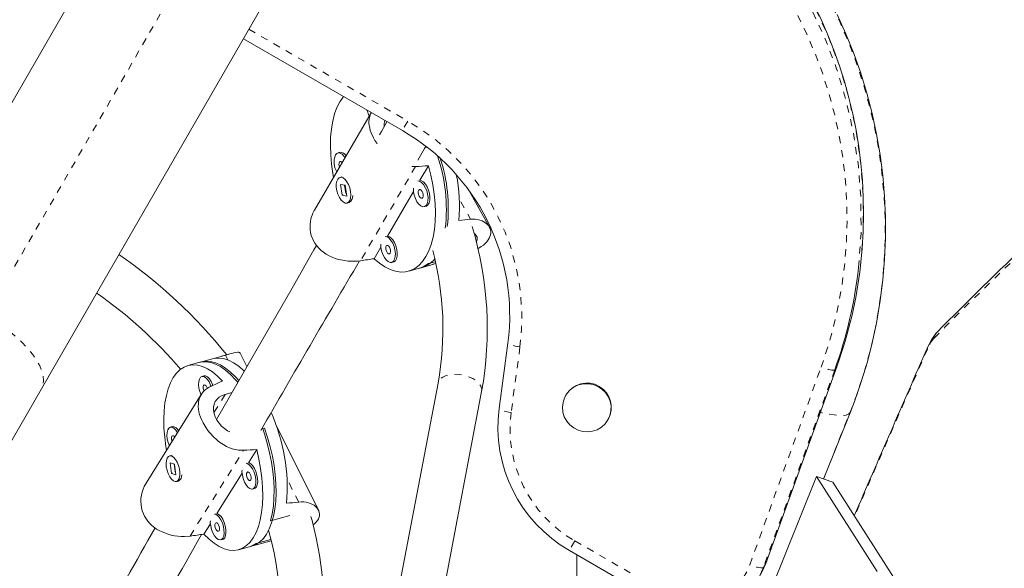
# Model space of a CAD drawing. Extents: x -72 to 423, y -16 to 524.
# Drawn here: x 165 to 178, y 167 to 175 of the extents above; entities that cross this region are included whole.
import ezdxf

# ---------------------------------------------------------------- set-up
doc = ezdxf.new("R2010")
doc.units = 0
doc.header["$LTSCALE"] = 0.125
doc.header["$MEASUREMENT"] = 0
doc.linetypes.add('PHANTOM', pattern=[0.5, 0.25, -0.05, 0.05, -0.05, 0.05, -0.05])
doc.layers.add('CONTOUR', color=7, linetype='CONTINUOUS')

msp = doc.modelspace()

# ---------------------------------------------------------------- linework, layer by layer
at = {"layer": 'CONTOUR', "linetype": 'Continuous', "lineweight": 15}
for p, q in [((166.28219, 176.62329), (162.87563, 170.72296)), ((164.93244, 169.53546), (168.339, 175.43579)), ((167.77468, 174.45837), (170.01176, 173.16679)), ((169.57412, 173.41784), (168.77445, 172.05001)), ((169.12869, 172.86203), (169.10259, 172.8547)), ((170.35373, 172.93543), (170.33222, 172.92939)), ((170.25972, 172.46787), (170.37909, 172.67204)), ((169.15983, 172.51601), (169.13373, 172.50868)), ((169.20565, 172.39792), (169.13956, 172.4096)), ((169.13956, 172.4096), (169.16322, 172.25841)), ((169.1956, 172.39969), (169.21417, 172.28105)), ((169.22931, 172.24673), (169.20565, 172.39792)), ((169.16878, 172.25997), (169.16322, 172.25841)), ((169.16322, 172.25841), (169.22931, 172.24673)), ((169.22106, 172.27207), (169.22546, 172.2713)), ((169.80092, 171.68308), (170.1687, 172.31217)), ((171.23762, 171.80916), (170.95835, 172.31035)), ((169.23513, 172.14765), (169.26123, 172.15498)), ((169.30356, 172.20207), (169.30538, 172.20715)), ((170.3207, 172.09778), (170.3468, 172.10511)), ((169.61481, 171.36474), (169.70989, 171.52738)), ((169.86189, 171.31299), (169.88799, 171.32032)), ((170.37894, 171.29605), (170.47536, 171.32313)), ((170.1011, 171.18988), (170.2838, 171.24119)), ((170.2577, 171.23386), (170.44039, 171.28517)), ((170.44039, 171.28517), (170.44423, 171.28628)), ((171.49757, 170.17643), (171.37315, 169.25549)), ((167.18038, 169.91362), (166.9933, 169.86207)), ((167.56241, 170.01891), (167.15365, 169.90626)), ((167.82403, 169.84781), (167.72964, 170.03706)), ((175.12665, 167.07931), (176.13049, 169.86012)), ((176.13049, 169.86012), (176.13007, 169.85923)), ((167.21815, 169.71666), (167.19143, 169.70929)), ((161.99053, 164.43992), (164.93244, 169.53546)), ((170.51373, 169.61465), (169.55643, 164.60815)), ((170.17206, 164.49996), (171.12761, 169.49727)), ((167.18121, 169.45291), (166.40439, 168.20766)), ((167.6135, 169.48106), (167.51772, 169.45466)), ((172.31392, 169.44684), (172.30985, 169.43979)), ((172.90533, 169.09599), (172.9094, 169.10304)), ((175.93844, 168.26577), (176.31316, 169.19892)), ((166.7724, 169.00211), (166.74567, 168.99475)), ((168.03145, 168.96976), (168.07303, 168.98122)), ((168.83171, 167.82738), (168.23133, 169.03117)), ((167.84615, 168.49361), (167.96211, 168.6795)), ((166.76067, 168.59859), (166.73394, 168.59123)), ((166.76067, 168.59859), (166.77014, 168.60003)), ((166.74213, 168.49483), (166.76273, 168.34479)), ((166.80479, 168.47614), (166.74213, 168.49483)), ((166.79997, 168.47758), (166.81509, 168.36745)), ((166.82539, 168.3261), (166.80479, 168.47614)), ((166.76843, 168.34636), (166.76273, 168.34479)), ((166.76273, 168.34479), (166.82539, 168.3261)), ((166.77443, 168.34583), (166.76732, 168.35464)), ((166.89644, 168.27544), (166.89863, 168.28091)), ((167.40039, 167.77907), (167.75587, 168.34889)), ((174.37109, 164.64421), (175.83943, 168.30083)), ((175.83943, 168.30083), (176.69651, 166.96604)), ((176.06869, 168.21966), (175.83943, 168.30083)), ((166.83358, 168.22971), (166.8603, 168.23707)), ((167.90153, 168.12375), (167.92826, 168.13112)), ((176.06869, 168.21966), (176.92577, 166.88487)), ((168.15642, 167.67792), (168.42863, 167.75294)), ((167.21958, 167.48922), (167.31011, 167.63434)), ((167.45578, 167.40921), (167.48251, 167.41657)), ((168.16178, 167.41315), (167.95584, 167.35639)), ((167.70736, 167.27116), (167.89443, 167.32272)), ((167.86771, 167.31535), (168.1654, 167.3974)), ((172.36244, 167.261), (173.66148, 166.511)), ((172.46664, 167.20084), (172.46791, 166.63794)), ((175.12624, 167.07842), (175.12665, 167.07931))]:
    msp.add_line(p, q, dxfattribs=at)
at = {"layer": 'CONTOUR', "linetype": 'PHANTOM', "lineweight": 0}
for p, q in [((164.15496, 170.56383), (167.56152, 176.46417)), ((167.85215, 174.59255), (170.08923, 173.30098)), ((170.08923, 173.30098), (170.01176, 173.16679)), ((170.19733, 172.6621), (169.42274, 171.33716)), ((170.83493, 172.1668), (170.97248, 171.91994)), ((171.6671, 170.12313), (171.54269, 169.20219)), ((167.55513, 169.94079), (167.52179, 170.00764)), ((174.90145, 167.05839), (175.90529, 169.8392)), ((176.09751, 169.80284), (175.09368, 167.02203)), ((175.12624, 167.07842), (176.13007, 169.85923)), ((176.09751, 169.80284), (176.13007, 169.85923)), ((167.35947, 169.201), (167.51772, 169.45466)), ((175.93811, 168.26589), (176.31096, 169.19441)), ((176.31316, 169.19892), (176.31096, 169.19441)), ((167.02474, 167.46327), (167.77729, 168.66962)), ((168.55244, 167.94115), (168.39051, 168.26581)), ((172.43991, 167.39518), (172.36244, 167.261)), ((172.43991, 167.39518), (173.73895, 166.64518)), ((175.09368, 167.02203), (175.12624, 167.07842))]:
    msp.add_line(p, q, dxfattribs=at)
at = {"layer": 'CONTOUR', "linetype": 'PHANTOM', "lineweight": 0, "flags": 128}
for points in [[(176.31096, 169.19441), (176.42081, 169.48701), (176.51731, 169.78437), (176.60025, 170.08589), (176.66948, 170.39096), (176.72485, 170.69898), (176.76625, 171.00934), (176.79361, 171.3214), (176.80686, 171.63455), (176.80598, 171.94817), (176.79097, 172.26161), (176.76186, 172.57426), (176.71871, 172.8855), (176.66161, 173.19469), (176.59066, 173.50122), (176.50602, 173.80448), (176.40785, 174.10386), (176.29635, 174.39876), (176.17174, 174.6886), (176.03426, 174.97278), (175.8842, 175.25075), (175.72186, 175.52195), (175.54755, 175.78584), (175.36164, 176.04188), (175.16448, 176.28957), (174.95647, 176.52841), (174.73804, 176.75793), (174.50961, 176.97766), (174.27165, 177.18716), (174.02463, 177.38602), (173.76903, 177.57383), (173.50539, 177.75023), (173.23421, 177.91486)], [(175.90529, 169.8392), (176.00006, 170.12327), (176.08089, 170.41172), (176.14757, 170.70388), (176.19997, 170.99907), (176.23796, 171.29661), (176.26144, 171.59582), (176.27038, 171.89598), (176.26473, 172.19642), (176.24453, 172.49643), (176.20981, 172.79533), (176.16065, 173.0924), (176.09718, 173.38698), (176.01953, 173.67837), (175.92789, 173.96589), (175.82246, 174.2489), (175.7035, 174.52671), (175.57128, 174.7987), (175.42611, 175.06424), (175.26831, 175.3227), (175.09827, 175.57349), (174.91636, 175.81603), (174.72302, 176.04975), (174.51869, 176.27411), (174.30384, 176.4886), (174.07898, 176.69272), (173.84462, 176.88598), (173.60131, 177.06795), (173.34961, 177.23821), (173.09011, 177.39635)], [(164.15496, 170.56383), (164.26853, 170.49462), (164.37751, 170.42081), (164.48054, 170.34334), (164.57632, 170.26317), (164.66365, 170.18132), (164.74142, 170.09881), (164.80866, 170.01669), (164.86452, 169.93598), (164.90831, 169.8577), (164.93947, 169.78284), (164.9576, 169.71233), (164.96249, 169.64706), (164.95407, 169.58786), (164.93244, 169.53546)], [(171.6671, 170.12313), (171.63129, 170.12895), (171.59749, 170.13562), (171.56699, 170.1429), (171.54095, 170.1505), (171.5204, 170.15813), (171.5061, 170.1655), (171.49862, 170.17233), (171.49757, 170.17644)], [(177.40198, 170.09398), (176.8545, 168.84217), (176.37604, 167.741)], [(177.40231, 170.11327), (177.40044, 170.10498), (177.40198, 170.09398)], [(176.09751, 169.80284), (176.09096, 169.79858), (176.07789, 169.79696), (176.05882, 169.79805), (176.03447, 169.80181), (176.00578, 169.80808), (175.97386, 169.81664), (175.93993, 169.82714), (175.90529, 169.8392)], [(171.12761, 169.49727), (171.12853, 169.53019), (171.11629, 169.56994), (171.09023, 169.60905), (171.05157, 169.64567), (171.00211, 169.67809), (170.94417, 169.70481), (170.88045, 169.72457), (170.81394, 169.73644), (170.74774, 169.73987), (170.68496, 169.7347), (170.62851, 169.72118), (170.58106, 169.69993), (170.5448, 169.67195), (170.52145, 169.63854), (170.51373, 169.61465)], [(171.54269, 169.20219), (171.50688, 169.208), (171.47308, 169.21467), (171.44257, 169.22195), (171.41654, 169.22955), (171.39598, 169.23718), (171.38169, 169.24456), (171.37421, 169.25138), (171.37315, 169.25549)], [(176.31096, 169.19441), (176.2925, 169.17723), (176.26044, 169.16588), (176.21519, 169.16051), (176.15731, 169.16119), (176.08753, 169.16792), (176.00674, 169.18059), (175.91594, 169.19906), (175.89368, 169.20412)], [(175.09368, 167.02203), (175.08712, 167.01777), (175.07406, 167.01615), (175.05498, 167.01724), (175.03063, 167.021), (175.00195, 167.02727), (174.97002, 167.03583), (174.93609, 167.04633), (174.90145, 167.05839)]]:
    msp.add_lwpolyline(points, dxfattribs=at)
at = {"layer": 'CONTOUR', "linetype": 'Continuous', "lineweight": 15, "flags": 128}
for points in [[(176.31316, 169.19892), (176.37441, 169.35705), (176.47118, 169.63399), (176.55616, 169.91486), (176.62919, 170.19914), (176.69015, 170.48634), (176.73893, 170.77596), (176.77544, 171.0675), (176.79962, 171.36044), (176.81143, 171.65426), (176.81084, 171.94847), (176.79785, 172.24253), (176.77249, 172.53595), (176.73481, 172.82819), (176.68485, 173.11876), (176.62271, 173.40714), (176.54851, 173.69283), (176.46235, 173.97532), (176.36441, 174.25412), (176.25484, 174.52874), (176.13383, 174.7987)], [(169.04444, 172.51182), (169.03502, 172.56252), (169.01528, 172.69569), (169.00315, 172.82662), (168.99874, 172.95395), (169.00211, 173.07632), (169.01323, 173.19246), (169.03197, 173.30114), (169.05813, 173.40121), (169.09145, 173.49163), (169.13157, 173.57143), (169.17807, 173.63979), (169.18265, 173.64548)], [(169.65914, 172.97922), (169.65054, 172.99112), (169.62577, 173.02967), (169.60601, 173.06442), (169.5734, 173.13488), (169.56098, 173.1701), (169.55192, 173.20283), (169.54191, 173.26666), (169.54122, 173.29745), (169.5436, 173.32764), (169.55812, 173.3847), (169.57047, 173.41138), (169.57442, 173.41765)], [(169.79517, 173.29184), (169.71807, 173.15606), (169.68964, 173.10596)], [(169.20529, 172.78696), (169.19384, 172.80386), (169.16675, 172.83361), (169.13867, 172.85154), (169.11167, 172.85631), (169.08776, 172.84758), (169.06871, 172.82598)], [(170.22979, 172.74947), (170.32481, 172.91626), (170.34108, 172.94507)], [(169.16558, 172.71903), (169.16067, 172.72462), (169.14726, 172.73375), (169.13477, 172.73381), (169.1251, 172.72479)], [(170.37909, 172.67204), (170.41333, 172.53862), (170.44047, 172.40462), (170.46021, 172.27145), (170.47234, 172.14052), (170.47675, 172.01319), (170.47338, 171.89082), (170.46226, 171.77468), (170.44352, 171.666), (170.41736, 171.56593), (170.38404, 171.47551), (170.34392, 171.39571), (170.29742, 171.32735), (170.24503, 171.27116), (170.1873, 171.22773), (170.12484, 171.19752), (170.0583, 171.18084), (169.9884, 171.17787), (169.91585, 171.18864), (169.84143, 171.21304), (169.76592, 171.25081), (169.69011, 171.30156), (169.61481, 171.36474)], [(170.19733, 172.6621), (170.1579, 172.66182), (170.14437, 172.66302)], [(169.28357, 172.31064), (169.27223, 172.36024), (169.25438, 172.40746), (169.23135, 172.4488), (169.20483, 172.48119), (169.17681, 172.50223), (169.14934, 172.51036), (169.12448, 172.50498), (169.10407, 172.48649), (169.08962, 172.45625), (169.0822, 172.41651), (169.08236, 172.37022), (169.09009, 172.32082), (169.10482, 172.27195), (169.12545, 172.22726), (169.15046, 172.19005), (169.17799, 172.16308), (169.20599, 172.14836), (169.2324, 172.14697), (169.25525, 172.15902), (169.27285, 172.18361), (169.28389, 172.21893), (169.28755, 172.26235), (169.28357, 172.31064)], [(169.15983, 172.51601), (169.16257, 172.51669), (169.16569, 172.51726)], [(170.16707, 172.35542), (170.16915, 172.30816), (170.17871, 172.25854), (170.19503, 172.21039), (170.21692, 172.16727), (170.24274, 172.13239), (170.27058, 172.10833), (170.29838, 172.09687), (170.32408, 172.09887), (170.34576, 172.11417), (170.36182, 172.14165), (170.37108, 172.17926), (170.37283, 172.22422), (170.36696, 172.27318), (170.3539, 172.32253), (170.33462, 172.36859), (170.31054, 172.40796), (170.28346, 172.43771), (170.25537, 172.45564), (170.22846, 172.46042)], [(170.3468, 172.10511), (170.35017, 172.1062), (170.37186, 172.1215), (170.38792, 172.14898), (170.39718, 172.18659), (170.39893, 172.23155), (170.39306, 172.28051), (170.38, 172.32986), (170.36072, 172.37592), (170.33664, 172.41529), (170.30956, 172.44504), (170.28147, 172.46297), (170.25972, 172.46787)], [(169.17484, 172.25971), (169.17154, 172.26257), (169.1676, 172.26832)], [(170.2418, 172.32889), (170.23642, 172.31217), (170.23616, 172.29029), (170.24104, 172.26658), (170.25033, 172.24466), (170.26262, 172.22786), (170.27603, 172.21873), (170.28852, 172.21867), (170.29819, 172.22769), (170.30357, 172.24442), (170.30384, 172.26629), (170.29895, 172.29), (170.28966, 172.31192), (170.27737, 172.32873), (170.26396, 172.33785), (170.25147, 172.33791), (170.2418, 172.32889)], [(169.42274, 171.33716), (169.3807, 171.33243), (169.33723, 171.33002), (169.29195, 171.33007), (169.24591, 171.33274), (169.20151, 171.33787), (169.11231, 171.35616), (169.06814, 171.36959), (169.02459, 171.3861), (168.98232, 171.40569), (168.94111, 171.42878), (168.90199, 171.45516), (168.86759, 171.48286), (168.83577, 171.5134), (168.80643, 171.54726), (168.78048, 171.58381), (168.76058, 171.61832), (168.73033, 171.69281), (168.72041, 171.73231), (168.71446, 171.77036), (168.71267, 171.84824), (168.71693, 171.88749), (168.72476, 171.927), (168.751, 172.00413), (168.76935, 172.04106), (168.77476, 172.04982)], [(171.07536, 171.50594), (171.08844, 171.51334), (171.12266, 171.5354), (171.15204, 171.55722), (171.17845, 171.58012), (171.2019, 171.60444), (171.22158, 171.62968), (171.23565, 171.65274), (171.25354, 171.70032), (171.25701, 171.72447), (171.25682, 171.74706), (171.24625, 171.79115), (171.23589, 171.81219), (171.22201, 171.83244), (171.18428, 171.86878), (171.16061, 171.88426), (171.13362, 171.89765), (171.10378, 171.90839), (171.0708, 171.91627), (171.03532, 171.92075), (170.97248, 171.91994)], [(169.70827, 171.57063), (169.71035, 171.52337), (169.7199, 171.47375), (169.73623, 171.4256), (169.75811, 171.38248), (169.78393, 171.3476), (169.81177, 171.32354), (169.83957, 171.31208), (169.86527, 171.31408), (169.88695, 171.32938), (169.90301, 171.35686), (169.91227, 171.39447), (169.91403, 171.43943), (169.90816, 171.48839), (169.89509, 171.53774), (169.87581, 171.5838), (169.85173, 171.62317), (169.82465, 171.65292), (169.79657, 171.67085), (169.76965, 171.67563)], [(169.88799, 171.32032), (169.89137, 171.32141), (169.91305, 171.33671), (169.92911, 171.36419), (169.93837, 171.4018), (169.94012, 171.44676), (169.93425, 171.49572), (169.92119, 171.54507), (169.90191, 171.59113), (169.87783, 171.6305), (169.85075, 171.66025), (169.82267, 171.67818), (169.80092, 171.68308)], [(168.80333, 171.55163), (168.76684, 171.48788), (168.45949, 170.95252), (167.92885, 170.03038), (167.39705, 169.10402)], [(169.78299, 171.5441), (169.77762, 171.52738), (169.77735, 171.5055), (169.78223, 171.48179), (169.79153, 171.45987), (169.80381, 171.44307), (169.81722, 171.43394), (169.82971, 171.43388), (169.83938, 171.4429), (169.84476, 171.45963), (169.84503, 171.4815), (169.84014, 171.50521), (169.83085, 171.52713), (169.81856, 171.54394), (169.80516, 171.55306), (169.79266, 171.55312), (169.78299, 171.5441)], [(170.2577, 171.23386), (170.31969, 171.25815), (170.37894, 171.29605)], [(167.52179, 170.00764), (167.55444, 170.01671), (167.58478, 170.02503), (167.613, 170.03254), (167.63846, 170.03888), (167.66011, 170.04365), (167.69533, 170.04867), (167.7087, 170.04847), (167.71916, 170.04614), (167.72653, 170.04147), (167.72921, 170.03685)], [(167.69508, 169.62651), (167.66489, 169.66216), (167.59503, 169.73547), (167.5243, 169.79713), (167.45343, 169.84649), (167.38315, 169.88303), (167.31419, 169.9064), (167.24727, 169.91633), (167.18308, 169.91273), (167.15365, 169.90626)], [(167.18038, 169.91362), (167.18371, 169.91452), (167.24654, 169.92383), (167.3124, 169.9196), (167.38058, 169.90188), (167.45039, 169.87086), (167.5211, 169.82685), (167.59198, 169.77031), (167.6623, 169.70183), (167.70845, 169.64995)], [(167.78621, 169.78308), (167.77942, 169.7896), (167.70813, 169.85122), (167.63673, 169.90032), (167.56597, 169.9364), (167.4966, 169.95907), (167.42934, 169.96809), (167.36492, 169.96337)], [(166.69218, 168.66899), (166.68355, 168.72127), (166.66645, 168.85331), (166.65654, 168.98233), (166.65394, 169.10697), (166.65867, 169.22593), (166.67068, 169.33795), (166.68984, 169.44185), (166.71595, 169.53654), (166.74873, 169.62102), (166.78785, 169.6944), (166.83289, 169.75592), (166.88337, 169.80492), (166.93877, 169.84089), (166.9985, 169.86345), (167.06193, 169.87236), (167.1284, 169.86752), (167.1972, 169.849), (167.26761, 169.81698), (167.3389, 169.7718), (167.4103, 169.71394), (167.48107, 169.64401)], [(167.31907, 169.57014), (167.31332, 169.58646), (167.29306, 169.63092), (167.26896, 169.66779), (167.2428, 169.69433), (167.21653, 169.70858), (167.19209, 169.70947), (167.17129, 169.69694), (167.15569, 169.67192), (167.14642, 169.63627), (167.1442, 169.59263), (167.14916, 169.54423), (167.16096, 169.49467), (167.17837, 169.44837)], [(167.34435, 169.58182), (167.34005, 169.59382), (167.31979, 169.63829), (167.29568, 169.67516), (167.26953, 169.7017), (167.24325, 169.71594), (167.21881, 169.71683), (167.21815, 169.71666)], [(167.32642, 169.57364), (167.29437, 169.55737), (167.2649, 169.53896), (167.23781, 169.51812), (167.21376, 169.49515), (167.19374, 169.47125), (167.16266, 169.4175), (167.15184, 169.38767), (167.14429, 169.35578), (167.14018, 169.32209), (167.1396, 169.28612), (167.1427, 169.24848), (167.149, 169.2118), (167.15862, 169.17394), (167.17182, 169.13446), (167.18843, 169.09424), (167.206, 169.05819), (167.24913, 168.98566), (167.27456, 168.94976), (167.30063, 168.91671), (167.35879, 168.85351), (167.39068, 168.82391), (167.42468, 168.79569), (167.49757, 168.74564), (167.53623, 168.7244), (167.57663, 168.70594), (167.61809, 168.69087), (167.66109, 168.67936), (167.70479, 168.67198), (167.77729, 168.66962)], [(167.26772, 169.54075), (167.26035, 169.55915), (167.24888, 169.5769), (167.23625, 169.58727), (167.22438, 169.58871), (167.21508, 169.58099), (167.20976, 169.56527), (167.20924, 169.54397), (167.21358, 169.52031), (167.22045, 169.50144)], [(172.90533, 169.09599), (172.86516, 169.04048), (172.81444, 168.99429), (172.75526, 168.95929), (172.69002, 168.93693), (172.62142, 168.92812), (172.55225, 168.93322), (172.48534, 168.95202), (172.42344, 168.98375), (172.36908, 169.02712), (172.32448, 169.08034), (172.29147, 169.14124), (172.27141, 169.20732), (172.26511, 169.27589), (172.27283, 169.34412), (172.29425, 169.40924), (172.32851, 169.46857), (172.37418, 169.51968), (172.42942, 169.56049), (172.49195, 169.58931), (172.55921, 169.60498), (172.62846, 169.60684), (172.69685, 169.59483), (172.76158, 169.56943), (172.82001, 169.53169), (172.86975, 169.48315), (172.90875, 169.42579), (172.93542, 169.36197), (172.94867, 169.2943), (172.94796, 169.22555), (172.93331, 169.15853), (172.90533, 169.09599)], [(167.51772, 169.45466), (167.47423, 169.43895), (167.43522, 169.41665), (167.40389, 169.38958), (167.3791, 169.35675), (167.3624, 169.31985), (167.35366, 169.2781), (167.35352, 169.23405), (167.36206, 169.18666), (167.37809, 169.14079), (167.40218, 169.09407), (167.43152, 169.05146), (167.46745, 169.01079), (167.50747, 168.9752), (167.55252, 168.94425), (167.58444, 168.92815)], [(166.84693, 168.91707), (166.82321, 168.95325), (166.79705, 168.97979), (166.77078, 168.99403), (166.74634, 168.99492), (166.72554, 168.9824), (166.70993, 168.95738), (166.70067, 168.92173), (166.69844, 168.87808), (166.70341, 168.82969), (166.71521, 168.78012), (166.73262, 168.73382)], [(168.07303, 168.98122), (168.11551, 168.85179), (168.15201, 168.71994), (168.18213, 168.58703), (168.20558, 168.45445), (168.22209, 168.32357), (168.23151, 168.19573), (168.23373, 168.07228), (168.22874, 167.95449), (168.21658, 167.84357), (168.19738, 167.74068), (168.17134, 167.64689), (168.13873, 167.56317), (168.09988, 167.49038), (168.05521, 167.42929), (168.00516, 167.38051), (167.95027, 167.34457), (167.89443, 167.32272)], [(168.15642, 167.67792), (168.1796, 167.77567), (168.19585, 167.88208), (168.205, 167.99604), (168.20695, 168.11638), (168.20169, 168.24184), (168.18926, 168.37112), (168.16979, 168.50289), (168.1435, 168.63578), (168.11065, 168.76841), (168.07157, 168.8994), (168.04205, 168.98574)], [(166.80842, 168.85533), (166.80313, 168.86235), (166.7905, 168.87273), (166.77863, 168.87417), (166.76933, 168.86644), (166.76401, 168.85073), (166.76348, 168.82943), (166.76783, 168.80577), (166.77114, 168.79556)], [(167.96211, 168.6795), (167.99299, 168.54562), (168.01711, 168.41196), (168.03421, 168.27992), (168.04411, 168.1509), (168.04671, 168.02626), (168.04199, 167.9073), (168.02998, 167.79528), (168.01082, 167.69138), (167.98471, 167.59669), (167.95192, 167.51221), (167.91281, 167.43882), (167.86777, 167.37731), (167.81728, 167.32831), (167.76189, 167.29234), (167.70216, 167.26978), (167.63873, 167.26087), (167.57226, 167.2657), (167.50346, 167.28423), (167.43304, 167.31625), (167.36176, 167.36142), (167.29036, 167.41929), (167.21958, 167.48922)], [(166.68977, 168.43851), (166.69993, 168.38889), (166.7163, 168.34088), (166.73768, 168.29802), (166.76247, 168.26351), (166.78884, 168.23989), (166.81484, 168.22893), (166.83853, 168.23143), (166.85815, 168.2472), (166.87226, 168.27509), (166.87981, 168.31302), (166.88023, 168.35817), (166.8735, 168.4072), (166.86011, 168.45648), (166.84106, 168.50234), (166.81776, 168.54139), (166.79194, 168.57073), (166.76551, 168.58818), (166.74043, 168.59245), (166.71857, 168.58323), (166.70154, 168.56119), (166.69061, 168.52798), (166.68659, 168.48604), (166.68977, 168.43851)], [(167.75487, 168.39109), (167.75467, 168.36861), (167.75964, 168.32021), (167.77143, 168.27065), (167.78918, 168.2236), (167.81157, 168.18255), (167.83694, 168.15055), (167.8634, 168.12996), (167.889, 168.12232), (167.91183, 168.1282), (167.9302, 168.14714)], [(167.9302, 168.14714), (167.94275, 168.17777), (167.94855, 168.21779), (167.94717, 168.26424), (167.93871, 168.31368), (167.92379, 168.36244), (167.90353, 168.4069), (167.87943, 168.44377), (167.85327, 168.47031), (167.827, 168.48456), (167.81451, 168.4867)], [(167.95693, 168.15451), (167.96948, 168.18513), (167.97528, 168.22515), (167.97389, 168.2716), (167.96543, 168.32104), (167.95052, 168.3698), (167.93026, 168.41427), (167.90616, 168.45114), (167.88, 168.47768), (167.85372, 168.49192), (167.84615, 168.49361)], [(167.87788, 168.25206), (167.8832, 168.26777), (167.88372, 168.28907), (167.87938, 168.31273), (167.87082, 168.33513), (167.85935, 168.35288), (167.84672, 168.36325), (167.83486, 168.36469), (167.82555, 168.35697), (167.82023, 168.34125), (167.81971, 168.31995), (167.82405, 168.29629), (167.83261, 168.27389), (167.84408, 168.25615), (167.85671, 168.24577), (167.86858, 168.24433), (167.87788, 168.25206)], [(166.40582, 168.2068), (166.37855, 168.16056), (166.36185, 168.12131), (166.34847, 168.08008), (166.33879, 168.03745), (166.33296, 167.99307), (166.33139, 167.94794), (166.33398, 167.90531), (166.34065, 167.86272), (166.35172, 167.81984), (166.3672, 167.77781), (166.38463, 167.74153), (166.43005, 167.67267), (166.45791, 167.64067), (166.487, 167.61246), (166.55315, 167.56205), (166.58984, 167.54016), (166.62914, 167.52043), (166.71341, 167.48864), (166.7579, 167.47674), (166.80407, 167.46751), (166.85098, 167.46118), (166.899, 167.45773), (166.94706, 167.45732), (167.02474, 167.46327)], [(167.92826, 168.13112), (167.93855, 168.13556), (167.95693, 168.15451)], [(168.55244, 167.94115), (168.58855, 167.94329), (168.62352, 167.94231), (168.65753, 167.9382), (168.68971, 167.9311), (168.71844, 167.92165), (168.76919, 167.89553), (168.79062, 167.87919), (168.80905, 167.86086), (168.82406, 167.84087), (168.8355, 167.81914), (168.84286, 167.79619), (168.84579, 167.77382), (168.84469, 167.75086), (168.83928, 167.72714), (168.8294, 167.70329), (168.81684, 167.68219), (168.78081, 167.6406), (168.75739, 167.62039), (168.75518, 167.61878)], [(167.48445, 167.4326), (167.497, 167.46322), (167.5028, 167.50324), (167.50142, 167.54969), (167.49295, 167.59913), (167.47804, 167.64789), (167.45778, 167.69236), (167.43368, 167.72923), (167.40752, 167.75577), (167.38125, 167.77001), (167.36876, 167.77215)], [(167.51117, 167.43997), (167.52372, 167.47059), (167.52952, 167.51061), (167.52814, 167.55706), (167.51968, 167.6065), (167.50477, 167.65526), (167.48451, 167.69972), (167.4604, 167.73659), (167.43425, 167.76313), (167.40797, 167.77738), (167.40039, 167.77907)], [(168.60567, 164.74129), (168.65001, 164.85898), (168.72232, 165.07806), (168.78308, 165.30156), (168.83219, 165.52906), (168.86954, 165.76014), (168.89505, 165.99434), (168.90866, 166.23122), (168.91034, 166.47032), (168.90007, 166.71116), (168.87786, 166.95327), (168.84375, 167.19617), (168.79779, 167.43937), (168.74008, 167.68239), (168.72387, 167.73902)], [(167.30912, 167.67655), (167.30891, 167.65406), (167.31388, 167.60567), (167.32568, 167.5561), (167.34343, 167.50905), (167.36582, 167.46801), (167.39119, 167.436), (167.41765, 167.41542), (167.44325, 167.40778), (167.46608, 167.41365), (167.48445, 167.4326)], [(167.43212, 167.53751), (167.43744, 167.55322), (167.43797, 167.57453), (167.43362, 167.59818), (167.42507, 167.62059), (167.4136, 167.63833), (167.40097, 167.64871), (167.3891, 167.65015), (167.3798, 167.64242), (167.37448, 167.62671), (167.37396, 167.60541), (167.3783, 167.58175), (167.38686, 167.55934), (167.39833, 167.5416), (167.41095, 167.53122), (167.42282, 167.52979), (167.43212, 167.53751)], [(167.48251, 167.41657), (167.4928, 167.42102), (167.51117, 167.43997)], [(167.86771, 167.31535), (167.89907, 167.32598), (167.95584, 167.35639)], [(175.05389, 166.92273), (175.07736, 166.96586), (175.12624, 167.07842)]]:
    msp.add_lwpolyline(points, dxfattribs=at)
at = {"layer": 'CONTOUR', "linetype": 'PHANTOM', "lineweight": 0}
for centre, radius, start, end in [((169.97058, 171.94201), 6.50063, 353.795373, 60.225502), ((170.00347, 171.9987), 6.5002, 353.53118, 60.226685), ((168.50651, 170.53447), 3.18725, 352.584878, 60.226029), ((211.08151, 137.12532), 47.17089, 130.90355, 135.40801), ((177.68181, 170.19871), 0.19662, 135.480968, 167.338325), ((177.89674, 169.89959), 0.53158, 139.925561, 158.550684), ((173.34025, 168.96847), 1.8127, 172.59206, 240.218848), ((174.14757, 167.33744), 0.80387, 239.447675, 339.687403)]:
    msp.add_arc(centre, radius, start, end, dxfattribs=at)
at = {"layer": 'CONTOUR', "linetype": 'Continuous', "lineweight": 15}
for centre, radius, start, end in [((170.00696, 172.00438), 6.49639, 353.496301, 60.228425), ((169.87402, 173.53244), 0.36532, 192.710674, 206.294685), ((169.90486, 173.24705), 0.15077, 156.113606, 189.213886), ((168.52347, 170.56301), 2.99912, 352.594207, 60.248262), ((169.33536, 172.72623), 0.2847, 159.48971, 209.550943), ((169.13838, 172.77228), 0.09028, 25.787753, 96.161145), ((168.31481, 172.06279), 2.3162, 353.323443, 18.879707), ((210.94774, 137.42658), 46.89388, 131.005565, 135.42872), ((169.21215, 172.69207), 0.093, 159.399254, 204.330136), ((168.38762, 172.07212), 2.27053, 353.584083, 18.117424), ((168.6131, 172.10832), 2.2021, 354.693971, 11.513681), ((169.21361, 172.24294), 0.10003, 298.434256, 5.536108), ((166.2597, 170.38043), 4.94737, 349.717006, 16.893087), ((170.98613, 171.64662), 0.07976, 325.629747, 63.691477), ((161.83305, 165.41006), 7.33103, 38.888606, 55.137248), ((166.30321, 170.38023), 4.27956, 349.694798, 14.90341), ((446.47752, 8.29698), 321.47776, 149.5255487, 150.0176041), ((170.17665, 171.60139), 0.3758, 286.566437, 320.585121), ((170.1449, 171.95098), 6.32836, 340.156805, 353.544015), ((170.17691, 172.00749), 6.32892, 340.15753, 353.275265), ((161.97384, 165.57193), 6.49324, 40.712868, 54.871219), ((178.12273, 169.81897), 0.77821, 138.312918, 157.778823), ((602.21879, -16.44169), 463.97391, 156.2916816, 156.6102918), ((172.60972, 169.27158), 0.34382, 330.646476, 149.353524), ((173.35624, 168.99652), 1.99992, 172.560004, 240.203567), ((165.80661, 168.14229), 2.58442, 355.163839, 24.169293), ((166.77706, 168.91074), 0.09149, 20.359355, 92.922527), ((166.81535, 168.31735), 0.09201, 299.247114, 5.175342), ((-246.87263, 400.54653), 474.52731, 330.2060741, 330.5972037), ((164.18505, 166.41609), 4.10231, 339.362401, 16.00783), ((2362.11099, -1075.78333), 2522.58103, 150.47156081, 150.5518445), ((174.18017, 167.35199), 0.97127, 307.578755, 340.140145)]:
    msp.add_arc(centre, radius, start, end, dxfattribs=at)
for centre, major_axis, ratio, start_param, end_param in [((167.01612, 171.71916), (6.98337, 0.74924), 0.09618705, 1.05806413, 1.08752508), ((172.79866, 173.34328), (5.9698, 0.98634), 0.1941862, 4.34013476, 4.36959571), ((167.01612, 171.71916), (6.98337, 0.74924), 0.09618705, 5.05388408, 5.08334503), ((172.79866, 173.34328), (6.80147, 2.48024), 0.16992053, 4.29773113, 4.30351247), ((170.48459, 169.43042), (6.1289, 1.07064), 0.19444563, 2.04107621, 2.07053716), ((164.56349, 167.79856), (5.96619, 2.97485), 0.06118927, 1.02958994, 1.05905089), ((164.56349, 167.79856), (7.09141, 0.71072), 0.08636161, 1.06235055, 1.0918115), ((170.48459, 169.43042), (6.1289, 1.07064), 0.19444563, 4.32844157, 4.35790252), ((164.56349, 167.79856), (7.09141, 0.71072), 0.08636161, 5.0581705, 5.08763145)]:
    msp.add_ellipse(centre, major_axis=major_axis, ratio=ratio, start_param=start_param, end_param=end_param, dxfattribs=at)

doc.saveas('drawing.dxf')
